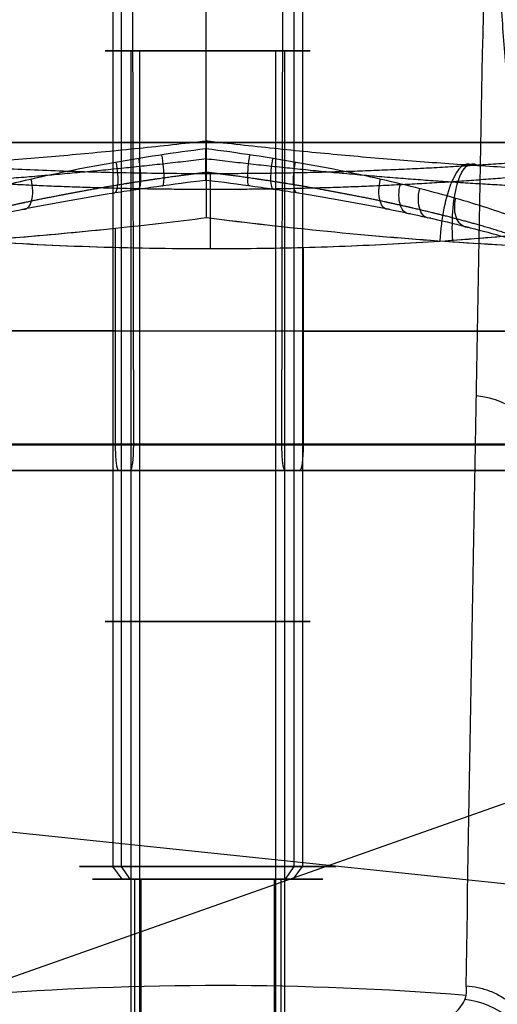
# Model space of a CAD drawing. Units: millimetres. Extents: x -375 to 356, y -91 to 1009.
# Drawn here: x -7 to 11, y 10 to 48 of the extents above; entities that cross this region are included whole.
import ezdxf

# ---------------------------------------------------------------- set-up
doc = ezdxf.new("R2010")
doc.units = ezdxf.units.MM
doc.header["$MEASUREMENT"] = 0
doc.layers.add('Predefinito', color=7, linetype='Continuous', true_color=0x000000)

# ---------------------------------------------------------------- blocks, each defined once
blk = doc.blocks.new('P00007762')
at = {"layer": 'Predefinito'}
for p, q in [((-33.23, 3.961, -6.519), (-42.747, 5.114, -8.037)), ((30, 0, -10.678), (30, 0, -18.356)), ((-30, 0, -18.356), (-30, 0, -9.913)), ((-24.741, 0, -19.356), (-29, 0, -19.356)), ((-24.622, -0.07, 34.872), (-23.741, -0.07, -18.34)), ((23.787, -0.07, -18.34), (24.668, -0.07, 34.872)), ((29, 0, -19.356), (24.787, 0, -19.356)), ((148.708, -0.293, -30.111), (206.065, -41.965, -42.238)), ((179.04, -4.4, -36.102), (156.381, -36.648, -32.459))]:
    blk.add_line(p, q, dxfattribs=at)
for centre, radius, start, end in [((0, 0, -18.356), 30, 0, 180), ((0, 0, -13.928), 30, 0, 180), ((0, 0, -19.356), 29, 0, 180), ((0, 0, -19.356), 29, 0, 180), ((0.023, -0.07, -19.356), 24.764, 0, 180), ((0.023, -0.07, -19.356), 24.764, 0, 180), ((0.023, -0.07, -18.356), 23.764, 0, 180), ((0.023, -0.07, -18.34), 23.764, 0, 180), ((0.023, -0.07, -18.356), 23.764, 0, 180), ((0.023, -0.07, -18.356), 23.764, 120, 180), ((0, 0, -18.356), 30, 180, 0), ((0, 0, -13.922), 30, 180, 0), ((0, 0, -19.356), 29, 180, 0), ((0.023, -0.07, -19.356), 24.764, 180, 0), ((0.023, -0.07, -19.356), 24.764, 180, 0), ((0.023, -0.07, -18.356), 23.764, 180, 0), ((0.023, -0.07, -18.34), 23.764, 180, 0), ((0.023, -0.07, -18.356), 23.764, 180, 0), ((0.023, -0.07, -18.356), 23.764, 180, 240)]:
    blk.add_arc(centre, radius, start, end, dxfattribs=at)
at = {"layer": 'Predefinito', "extrusion": (-0.557032, 0.809009, -0.187671)}
blk.add_arc((28.707, -1.403, 40.105), 1, 267.6095, 8.8187, dxfattribs=at)
at = {"layer": 'Predefinito', "extrusion": (-0.467475, 0.865006, -0.182294)}
blk.add_arc((32.637, -2.219, 34.903), 1, 266.4689, 10.0296, dxfattribs=at)
at = {"layer": 'Predefinito', "extrusion": (0.412908, 0.908667, -0.061901)}
blk.add_arc((33, -10.391, 0.644), 3, 79.5025, 180, dxfattribs=at)
at = {"layer": 'Predefinito', "extrusion": (-0.418902, 0.890274, -0.178698)}
blk.add_arc((34.446, -2.678, 32.076), 1, 265.8988, 10.5724, dxfattribs=at)
at = {"layer": 'Predefinito', "extrusion": (-0.368331, 0.913171, -0.1745)}
blk.add_arc((36.116, -3.16, 29.127), 1, 265.3222, 11.0635, dxfattribs=at)
at = {"layer": 'Predefinito', "extrusion": (-0.147553, 0.977396, -0.151408)}
blk.add_arc((41.197, -5.168, 16.187), 1, 263.1311, 12.4713, dxfattribs=at)
at = {"layer": 'Predefinito', "extrusion": (-0.087544, 0.98571, -0.143913)}
blk.add_arc((42.021, -5.654, 12.647), 1, 262.6111, 12.6776, dxfattribs=at)
at = {"layer": 'Predefinito', "extrusion": (-0.025931, 0.99041, -0.135706)}
blk.add_arc((42.639, -6.113, 8.999), 1, 262.1132, 12.8206, dxfattribs=at)
at = {"layer": 'Predefinito', "extrusion": (-0.197994, 0.978271, 0.061511)}
blk.add_arc((-33, -10.377, -0.639), 3, 359.9996, 100.505, dxfattribs=at)
at = {"layer": 'Predefinito', "extrusion": (0.261791, 0.955536, 0.135709)}
blk.add_arc((42.62, -6.095, -9.13), 1, 262.1133, 12.8203, dxfattribs=at)
at = {"layer": 'Predefinito', "extrusion": (0.320496, 0.936253, 0.143915)}
blk.add_arc((41.994, -5.635, -12.776), 1, 262.6112, 12.6771, dxfattribs=at)
at = {"layer": 'Predefinito', "extrusion": (0.376781, 0.913844, 0.15141)}
blk.add_arc((41.161, -5.149, -16.314), 1, 263.1312, 12.4706, dxfattribs=at)
at = {"layer": 'Predefinito', "extrusion": (4.70337e-16, 1, -5.6446e-17)}
blk.add_arc((29, -18.356), 1, 270, 360, dxfattribs=at)
at = {"layer": 'Predefinito', "extrusion": (1.92713e-15, 1, -5.6446e-17)}
blk.add_arc((-29, -18.356), 1, 180, 270, dxfattribs=at)
at = {"layer": 'Predefinito', "extrusion": (7.77156e-16, 1, -5.55112e-17)}
blk.add_arc((24.741, -18.356, -0.07), 1, 180, 270, dxfattribs=at)
at = {"layer": 'Predefinito', "extrusion": (-3.43369e-12, 1, -1.5914e-15)}
blk.add_arc((24.741, -18.356, -0.07), 1, 179.0516, 180, dxfattribs=at)
at = {"layer": 'Predefinito', "extrusion": (3.45134e-12, 1, -1.73745e-15)}
blk.add_arc((-24.787, -18.356, -0.07), 1, 0, 0.9484, dxfattribs=at)
at = {"layer": 'Predefinito', "extrusion": (-8.04912e-16, 1, -5.55112e-17)}
blk.add_arc((-24.787, -18.356, -0.07), 1, 270, 0, dxfattribs=at)
at = {"layer": 'Predefinito', "extrusion": (0.575819, 0.798738, 0.174501)}
blk.add_arc((36.052, -3.14, -29.242), 1, 265.3223, 11.0621, dxfattribs=at)
at = {"layer": 'Predefinito', "extrusion": (0.120316, 0.992736, 1.42496e-16)}
blk.add_arc((-33, -10.725), 3, 360, 101.0748, dxfattribs=at)
at = {"layer": 'Predefinito', "extrusion": (0.945791, -0.121452, -0.301211)}
blk.add_arc((11.577, 58.249, 248.504), 3, 8.3788, 85.2434, dxfattribs=at)
at = {"layer": 'Predefinito', "extrusion": (0.929323, -0.226645, -0.291533)}
blk.add_arc((48.095, 53.966, 323.998), 3, 10.1734, 83.6176, dxfattribs=at)
at = {"layer": 'Predefinito'}
for points, knots in [([(-246.902, 216.41, -39.452), (-211.159, 182.734, -23.938), (-175.441, 149.03, -8.426), (-104.011, 81.614, 22.595), (-68.302, 47.899, 38.104), (-32.594, 14.183, 53.613)], [0, 0, 0, 0, 0.1545032, 0.1545032, 0.3090063, 0.3090063, 0.3090063, 0.3090063]), ([(-24.592, 22.861, -7.799), (-25.192, 22.215, -7.799), (-25.766, 21.546, -7.792), (-26.858, 20.164, -7.765), (-27.376, 19.451, -7.744), (-28.355, 17.986, -7.689), (-28.815, 17.234, -7.655), (-29.673, 15.696, -7.573), (-30.071, 14.909, -7.525), (-30.803, 13.307, -7.417), (-31.137, 12.491, -7.356), (-31.738, 10.835, -7.221), (-32.006, 9.996, -7.148), (-32.473, 8.297, -6.988), (-32.673, 7.438, -6.903), (-33.003, 5.708, -6.719), (-33.133, 4.836, -6.622), (-33.229, 3.96, -6.519)], [0, 0, 0, 0, 0.0800741, 0.0800741, 0.1601483, 0.1601483, 0.2402224, 0.2402224, 0.3202964, 0.3202964, 0.4003707, 0.4003707, 0.4804449, 0.4804449, 0.560519, 0.560519, 0.6405932, 0.6405932, 0.6405932, 0.6405932]), ([(-29.789, 3.55, -9.502), (-29.415, 6.691, -9.904), (-28.547, 9.742, -10.214), (-25.913, 15.44, -10.634), (-24.145, 18.089, -10.743), (-21.973, 20.426, -10.743)], [5.6528568, 5.6528568, 5.6528568, 5.6528568, 5.9680497, 5.9680497, 6.2831853, 6.2831853, 6.2831853, 6.2831853]), ([(-29.789, 3.55, -9.502), (-29.603, 5.114, -9.702), (-29.292, 6.664, -9.881), (-28.433, 9.696, -10.189), (-27.884, 11.179, -10.32), (-26.559, 14.038, -10.53), (-25.784, 15.416, -10.61), (-24.027, 18.032, -10.717), (-23.046, 19.271, -10.743), (-21.973, 20.426, -10.743)], [5.6528568, 5.6528568, 5.6528568, 5.6528568, 5.8104389, 5.8104389, 5.9680217, 5.9680217, 6.1256032, 6.1256032, 6.2831853, 6.2831853, 6.2831853, 6.2831853]), ([(-42.747, 5.114, -8.037), (-42.691, 5.754, -8.114), (-42.677, 6.394, -8.198), (-42.714, 7.354, -8.331), (-42.737, 7.674, -8.377), (-42.8, 8.308, -8.47), (-42.842, 8.622, -8.518), (-43.094, 10.18, -8.762), (-43.439, 11.384, -8.972), (-44.157, 13.132, -9.308), (-44.433, 13.708, -9.424), (-45.038, 14.816, -9.658), (-45.369, 15.349, -9.777), (-46.438, 16.891, -10.136), (-47.253, 17.842, -10.379), (-48.169, 18.718, -10.627)], [0, 0, 0, 0, 0.00193621, 0.00193621, 0.00290432, 0.00290432, 0.00387243, 0.00387243, 0.00774486, 0.00774486, 0.00968107, 0.00968107, 0.01161729, 0.01161729, 0.01548972, 0.01548972, 0.01548972, 0.01548972]), ([(-49.011, 18.144, -9.544), (-48.614, 17.766, -9.423), (-48.227, 17.364, -9.299), (-47.483, 16.511, -9.051), (-47.125, 16.061, -8.925), (-46.45, 15.113, -8.675), (-46.132, 14.616, -8.549), (-45.547, 13.58, -8.301), (-45.279, 13.041, -8.178), (-44.802, 11.924, -7.937), (-44.594, 11.35, -7.819), (-44.247, 10.176, -7.591), (-44.108, 9.575, -7.482), (-43.904, 8.349, -7.271), (-43.84, 7.731, -7.172), (-43.792, 6.491, -6.986), (-43.809, 5.869, -6.899), (-43.865, 5.25, -6.82)], [-0.00000006, -0.00000006, -0.00000006, -0.00000006, 0.00181325, 0.00181325, 0.00362656, 0.00362656, 0.00543998, 0.00543998, 0.00725345, 0.00725345, 0.00907429, 0.00907429, 0.01089848, 0.01089848, 0.01271647, 0.01271647, 0.01453548, 0.01453548, 0.01453548, 0.01453548]), ([(26.248, 14.528, -9.499), (27.473, 12.314, -9.819), (28.411, 9.958, -10.08), (29.675, 5.077, -10.477), (30, 2.551, -10.612), (30, 0, -10.678)], [5.6570489, 5.6570489, 5.6570489, 5.6570489, 5.9097809, 5.9097809, 6.1625766, 6.1625766, 6.1625766, 6.1625766]), ([(26.248, 14.528, -9.499), (26.86, 13.422, -9.659), (27.401, 12.278, -9.804), (28.336, 9.929, -10.065), (28.73, 8.726, -10.18), (29.205, 6.891, -10.329), (29.344, 6.274, -10.375), (29.582, 5.033, -10.458), (29.681, 4.408, -10.495), (29.919, 2.528, -10.595), (29.999, 1.264, -10.645), (29.999, 0, -10.678)], [5.6570489, 5.6570489, 5.6570489, 5.6570489, 5.7834308, 5.7834308, 5.9098105, 5.9098105, 5.9730037, 5.9730037, 6.0361947, 6.0361947, 6.1625766, 6.1625766, 6.1625766, 6.1625766]), ([(327.034, -30.067, -39.452), (278.315, -23.83, -23.935), (229.6, -17.557, -8.421), (132.17, -4.999, 22.605), (83.456, 1.288, 38.116), (34.742, 7.578, 53.627)], [0, 0, 0, 0, 0.1545277, 0.1545277, 0.3090554, 0.3090554, 0.3090554, 0.3090554]), ([(-43.865, 5.25, -6.82), (-43.958, 4.635, -6.899), (-44.091, 4.027, -6.986), (-44.433, 2.835, -7.171), (-44.643, 2.249, -7.271), (-45.134, 1.108, -7.482), (-45.412, 0.559, -7.591), (-46.029, -0.499, -7.819), (-46.369, -1.008, -7.937), (-47.099, -1.979, -8.178), (-47.488, -2.438, -8.301), (-48.305, -3.305, -8.549), (-48.732, -3.711, -8.675), (-49.614, -4.47, -8.925), (-50.069, -4.822, -9.051), (-50.995, -5.472, -9.299), (-51.467, -5.77, -9.423), (-51.943, -6.042, -9.544)], [0, 0, 0, 0, 0.00183729, 0.00183729, 0.00367571, 0.00367571, 0.0055177, 0.0055177, 0.00736028, 0.00736028, 0.00919326, 0.00919326, 0.01102627, 0.01102627, 0.01285911, 0.01285911, 0.01469195, 0.01469195, 0.01469195, 0.01469195]), ([(-51.262, -6.801, -10.627), (-50.163, -6.17, -10.379), (-49.144, -5.441, -10.136), (-47.738, -4.199, -9.777), (-47.29, -3.76, -9.659), (-46.437, -2.829, -9.424), (-46.032, -2.335, -9.308), (-44.917, -0.809, -8.972), (-44.294, 0.278, -8.762), (-43.677, 1.73, -8.518), (-43.562, 2.025, -8.47), (-43.349, 2.626, -8.377), (-43.25, 2.931, -8.331), (-42.985, 3.854, -8.198), (-42.846, 4.479, -8.114), (-42.747, 5.114, -8.037)], [0, 0, 0, 0, 0.00381868, 0.00381868, 0.00572801, 0.00572801, 0.00763735, 0.00763735, 0.01145603, 0.01145603, 0.0124107, 0.0124107, 0.01336537, 0.01336537, 0.01527471, 0.01527471, 0.01527471, 0.01527471]), ([(-42.747, 5.114, -8.037), (-42.814, 5.122, -8.048), (-42.887, 5.131, -8.052), (-43.038, 5.149, -8.042), (-43.117, 5.159, -8.029), (-43.274, 5.178, -7.979), (-43.351, 5.187, -7.944), (-43.498, 5.205, -7.851), (-43.566, 5.213, -7.795), (-43.685, 5.228, -7.665), (-43.736, 5.234, -7.592), (-43.816, 5.244, -7.437), (-43.846, 5.247, -7.356), (-43.883, 5.252, -7.195), (-43.891, 5.253, -7.114), (-43.89, 5.253, -6.961), (-43.881, 5.251, -6.888), (-43.865, 5.25, -6.82)], [0.000000001, 0.000000001, 0.000000001, 0.000000001, 0.000243097, 0.000243097, 0.000486199, 0.000486199, 0.000729307, 0.000729307, 0.000972442, 0.000972442, 0.001215514, 0.001215514, 0.001458599, 0.001458599, 0.001701654, 0.001701654, 0.001944711, 0.001944711, 0.001944711, 0.001944711]), ([(-33.23, 3.961, -6.519), (-33.342, 3.092, -6.621), (-33.42, 2.22, -6.717), (-33.507, 0.471, -6.898), (-33.515, -0.404, -6.983), (-33.462, -2.154, -7.14), (-33.401, -3.028, -7.213), (-33.209, -4.768, -7.346), (-33.078, -5.634, -7.406), (-32.748, -7.353, -7.513), (-32.549, -8.206, -7.56), (-32.084, -9.894, -7.641), (-31.818, -10.729, -7.675), (-31.22, -12.374, -7.73), (-30.888, -13.185, -7.75), (-30.162, -14.777, -7.777), (-29.767, -15.559, -7.784), (-29.341, -16.324, -7.784)], [5.6466123, 5.6466123, 5.6466123, 5.6466123, 5.7261839, 5.7261839, 5.8057556, 5.8057556, 5.8853272, 5.8853272, 5.964899, 5.964899, 6.0444704, 6.0444704, 6.1240421, 6.1240421, 6.2036137, 6.2036137, 6.2831853, 6.2831853, 6.2831853, 6.2831853]), ([(-29.789, 3.55, -9.502), (-29.789, 3.55, -9.311), (-29.807, 3.552, -9.111), (-29.887, 3.562, -8.705), (-29.95, 3.569, -8.499), (-30.123, 3.59, -8.095), (-30.234, 3.603, -7.898), (-30.499, 3.635, -7.531), (-30.654, 3.653, -7.36), (-31.005, 3.695, -7.056), (-31.195, 3.718, -6.927), (-31.593, 3.765, -6.717), (-31.802, 3.79, -6.636), (-32.225, 3.841, -6.524), (-32.436, 3.866, -6.494), (-32.844, 3.915, -6.476), (-33.042, 3.938, -6.489), (-33.229, 3.96, -6.519)], [-0.005168849, -0.005168849, -0.005168849, -0.005168849, -0.004525537, -0.004525537, -0.003882226, -0.003882226, -0.003234701, -0.003234701, -0.00258653, -0.00258653, -0.001936163, -0.001936163, -0.001286846, -0.001286846, -0.000643412, -0.000643412, 0, 0, 0, 0]), ([(-26.216, -14.585, -10.728), (-26.833, -13.476, -10.728), (-27.379, -12.327, -10.711), (-28.322, -9.971, -10.642), (-28.719, -8.762, -10.59), (-29.198, -6.92, -10.487), (-29.338, -6.3, -10.448), (-29.578, -5.054, -10.363), (-29.678, -4.427, -10.316), (-29.919, -2.538, -10.164), (-29.999, -1.269, -10.046), (-29.999, 0, -9.913)], [0, 0, 0, 0, 0.1269275, 0.1269275, 0.2538515, 0.2538515, 0.3173187, 0.3173187, 0.3807824, 0.3807824, 0.5077099, 0.5077099, 0.5077099, 0.5077099]), ([(-26.216, -14.585, -10.728), (-27.46, -12.349, -10.728), (-28.406, -9.975, -10.658), (-29.676, -5.074, -10.384), (-30, -2.545, -10.18), (-30, 0, -9.913)], [0, 0, 0, 0, 0.2537986, 0.2537986, 0.5077099, 0.5077099, 0.5077099, 0.5077099]), ([(29.782, -3.609, -10.725), (29.593, -5.172, -10.725), (29.279, -6.719, -10.698), (28.416, -9.745, -10.592), (27.866, -11.224, -10.512), (26.539, -14.077, -10.303), (25.762, -15.451, -10.172), (24.004, -18.061, -9.864), (23.023, -19.298, -9.687), (21.951, -20.449, -9.487)], [0, 0, 0, 0, 0.1573471, 0.1573471, 0.3146937, 0.3146937, 0.4720415, 0.4720415, 0.6293886, 0.6293886, 0.6293886, 0.6293886]), ([(29.782, -3.609, -10.725), (29.399, -6.772, -10.725), (28.517, -9.827, -10.616), (25.87, -15.51, -10.197), (24.104, -18.138, -9.887), (21.951, -20.449, -9.487)], [0, 0, 0, 0, 0.3146628, 0.3146628, 0.6293886, 0.6293886, 0.6293886, 0.6293886]), ([(24.486, -22.81, -6.504), (25.092, -22.173, -6.606), (25.672, -21.511, -6.704), (26.779, -20.144, -6.886), (27.305, -19.438, -6.972), (28.299, -17.986, -7.131), (28.766, -17.241, -7.204), (29.641, -15.714, -7.338), (30.048, -14.934, -7.399), (30.798, -13.343, -7.507), (31.141, -12.532, -7.555), (31.761, -10.886, -7.637), (32.039, -10.051, -7.671), (32.526, -8.361, -7.726), (32.735, -7.506, -7.746), (33.086, -5.782, -7.774), (33.227, -4.913, -7.781), (33.332, -4.04, -7.781)], [5.6435321, 5.6435321, 5.6435321, 5.6435321, 5.7234888, 5.7234888, 5.8034454, 5.8034454, 5.8834021, 5.8834021, 5.9633589, 5.9633589, 6.0433154, 6.0433154, 6.123272, 6.123272, 6.2032287, 6.2032287, 6.2831853, 6.2831853, 6.2831853, 6.2831853]), ([(327.034, -30.067, -39.452), (327.044, -29.915, -39.462), (327.052, -29.759, -39.483), (327.059, -29.447, -39.551), (327.059, -29.29, -39.597), (327.05, -28.981, -39.716), (327.041, -28.829, -39.789), (327.014, -28.538, -39.959), (326.996, -28.398, -40.056), (326.952, -28.138, -40.272), (326.926, -28.017, -40.39), (326.866, -27.798, -40.642), (326.833, -27.701, -40.775), (326.761, -27.532, -41.051), (326.722, -27.461, -41.194), (326.641, -27.344, -41.482), (326.599, -27.299, -41.627), (326.556, -27.266, -41.77)], [-0.003923839, -0.003923839, -0.003923839, -0.003923839, -0.003433362, -0.003433362, -0.002942885, -0.002942885, -0.002452405, -0.002452405, -0.001961926, -0.001961926, -0.001471444, -0.001471444, -0.000980963, -0.000980963, -0.000490481, -0.000490481, 0, 0, 0, 0]), ([(324.777, -49.06, -39.45), (325.079, -49.115, -39.549), (325.387, -49.155, -39.647), (326.007, -49.204, -39.842), (326.317, -49.212, -39.937), (327.245, -49.19, -40.217), (327.86, -49.112, -40.396), (328.779, -48.897, -40.653), (329.084, -48.808, -40.736), (329.68, -48.602, -40.896), (329.972, -48.484, -40.972), (330.545, -48.217, -41.119), (330.825, -48.069, -41.19), (331.375, -47.741, -41.326), (331.645, -47.56, -41.391), (332.419, -46.981, -41.574), (332.894, -46.545, -41.68), (333.542, -45.814, -41.82), (333.748, -45.557, -41.863), (334.132, -45.023, -41.941), (334.309, -44.747, -41.976), (334.799, -43.895, -42.07), (335.069, -43.293, -42.117), (335.488, -42.026, -42.18), (335.631, -41.381, -42.196), (335.787, -40.069, -42.196), (335.799, -39.395, -42.18), (335.715, -38.402, -42.133), (335.67, -38.074, -42.114), (335.547, -37.42, -42.066), (335.469, -37.097, -42.039), (335.19, -36.154, -41.945), (334.943, -35.551, -41.868), (334.482, -34.687, -41.728), (334.313, -34.406, -41.677), (333.951, -33.868, -41.569), (333.758, -33.611, -41.512), (333.349, -33.12, -41.391), (333.132, -32.886, -41.327), (332.676, -32.441, -41.192), (332.435, -32.228, -41.12), (331.686, -31.634, -40.897), (331.156, -31.297, -40.738), (330.322, -30.878, -40.484), (330.036, -30.752, -40.396), (329.452, -30.531, -40.216), (329.153, -30.435, -40.123), (328.254, -30.196, -39.842), (327.648, -30.1, -39.649), (327.034, -30.067, -39.452)], [0, 0, 0, 0, 0.00098944, 0.00098944, 0.00197889, 0.00197889, 0.00395778, 0.00395778, 0.00494722, 0.00494722, 0.00593666, 0.00593666, 0.00692611, 0.00692611, 0.00791555, 0.00791555, 0.00989444, 0.00989444, 0.01088388, 0.01088388, 0.01187333, 0.01187333, 0.01385222, 0.01385222, 0.0158311, 0.0158311, 0.01780999, 0.01780999, 0.01879944, 0.01879944, 0.01978888, 0.01978888, 0.02176777, 0.02176777, 0.02275721, 0.02275721, 0.02374666, 0.02374666, 0.0247361, 0.0247361, 0.02572554, 0.02572554, 0.02770443, 0.02770443, 0.02869388, 0.02869388, 0.02968332, 0.02968332, 0.03166221, 0.03166221, 0.03166221, 0.03166221])]:
    blk.add_open_spline(points, degree=3, knots=knots, dxfattribs=at)
for points, weights, knots in [([(-33.694, 12.714, 52.782), (-69.374, 46.405, 37.293), (-105.044, 80.085, 21.809), (-158.851, 130.879, -1.54), (-176.914, 147.93, -9.378), (-212.621, 181.627, -24.866), (-230.237, 198.249, -32.505), (-247.912, 214.919, -40.165)], [0.887329407208, 0.887742780813, 0.888298247663, 0.889994354683, 0.89070973846, 0.892708058854, 0.89397049038, 0.895848990673], [1.904935, 1.904935, 1.904935, 1.904935, 156.357193, 156.357193, 234.535789, 234.535789, 310.801202, 310.801202, 310.801202, 310.801202]), ([(-33.96, 11.766, 51.021), (-69.641, 45.45, 35.541), (-105.325, 79.132, 20.064), (-159.092, 129.868, -3.237), (-177.171, 146.924, -11.069), (-212.885, 180.609, -26.527), (-230.52, 197.238, -34.154), (-248.162, 213.864, -41.77)], [0.999999897977, 0.999999898351, 0.999999898854, 0.99999990039, 0.999999901037, 0.999999902846, 0.999999903989, 0.999999905689], [0.0004784, 0.0004784, 0.0004784, 0.0004784, 0.1548348, 0.1548348, 0.2330126, 0.2330126, 0.3092448, 0.3092448, 0.3092448, 0.3092448]), ([(-30.832, 3.675, -7.206), (-30.461, 6.902, -7.597), (-29.581, 10.052, -7.902), (-26.866, 15.99, -8.319), (-25.016, 18.758, -8.427), (-22.774, 21.17, -8.427)], [0.825151671735, 0.822828030935, 0.820982712887, 0.818449227649, 0.817784435754, 0.817787222582], [0.199579, 0.199579, 0.199579, 0.199579, 10.712861, 10.712861, 21.425722, 21.425722, 21.425722, 21.425722]), ([(-48.729, 18.224, -10.304), (-47.837, 17.356, -10.048), (-47.054, 16.422, -9.8), (-46.036, 14.918, -9.437), (-45.721, 14.396, -9.317), (-45.291, 13.586, -9.14), (-45.154, 13.31, -9.08), (-44.896, 12.753, -8.964), (-44.776, 12.472, -8.907), (-44.213, 11.051, -8.625), (-43.899, 9.885, -8.416), (-43.68, 8.385, -8.175), (-43.645, 8.082, -8.128), (-43.594, 7.47, -8.036), (-43.577, 7.162, -7.991), (-43.558, 6.307, -7.87), (-43.576, 5.762, -7.798), (-43.625, 5.22, -7.731)], [0.834253016652, 0.82843833895, 0.822780001043, 0.814611482466, 0.811942150855, 0.808037164003, 0.806747880251, 0.804230450081, 0.803003011859, 0.79702828703, 0.792760139366, 0.788238786346, 0.787375756235, 0.785739037061, 0.784966852984, 0.782974233952, 0.781873973652, 0.780959262087], [0, 0, 0, 0, 3.898258, 3.898258, 5.847388, 5.847388, 6.821952, 6.821952, 7.796517, 7.796517, 11.694775, 11.694775, 12.66934, 12.66934, 13.643905, 13.643905, 15.392305, 15.392305, 15.392305, 15.392305]), ([(27.167, 15.038, -7.203), (28.741, 12.221, -7.589), (29.864, 9.172, -7.89), (31.136, 2.812, -8.302), (31.261, -0.493, -8.408), (30.868, -3.741, -8.408)], [0.82505968415, 0.822763740684, 0.820941681845, 0.818440504943, 0.817784506664, 0.817787222581], [0.198682, 0.198682, 0.198682, 0.198682, 10.641899, 10.641899, 21.283799, 21.283799, 21.283799, 21.283799]), ([(-51.688, -6.187, -10.304), (-50.614, -5.558, -10.049), (-49.631, -4.838, -9.8), (-48.283, -3.62, -9.437), (-47.853, -3.189, -9.317), (-47.241, -2.506, -9.14), (-47.042, -2.27, -9.081), (-46.659, -1.79, -8.964), (-46.475, -1.547, -8.907), (-45.589, -0.301, -8.625), (-45.006, 0.756, -8.416), (-44.435, 2.16, -8.175), (-44.328, 2.447, -8.128), (-44.132, 3.029, -8.036), (-44.042, 3.324, -7.991), (-43.819, 4.15, -7.87), (-43.707, 4.683, -7.798), (-43.625, 5.22, -7.731)], [0.83426039231, 0.828445475054, 0.822786829039, 0.814617717177, 0.811948166088, 0.808042813041, 0.806753401063, 0.804235693669, 0.803008111564, 0.797032640744, 0.792763811111, 0.788241495969, 0.787378267962, 0.785741142021, 0.78496874198, 0.782975519422, 0.781874865586, 0.780959757114], [0, 0, 0, 0, 3.898314, 3.898314, 5.847471, 5.847471, 6.822049, 6.822049, 7.796628, 7.796628, 11.694942, 11.694942, 12.66952, 12.66952, 13.644099, 13.644099, 15.392525, 15.392525, 15.392525, 15.392525]), ([(-27.171, -15.117, -8.412), (-28.762, -12.257, -8.412), (-29.894, -9.148, -8.305), (-31.117, -2.777, -7.893), (-31.228, 0.471, -7.592), (-30.833, 3.675, -7.205)], [0.817787222524, 0.817784503721, 0.818440861908, 0.820943361751, 0.822766373155, 0.82506345175], [0, 0, 0, 0, 10.644813, 10.644813, 21.090907, 21.090907, 21.090907, 21.090907]), ([(30.868, -3.741, -8.408), (30.472, -7.005, -8.408), (29.553, -10.201, -8.301), (26.775, -16.098, -7.885), (24.941, -18.801, -7.581), (22.72, -21.165, -7.191)], [0.817787222526, 0.817784451714, 0.818447266707, 0.82097349152, 0.82281358354, 0.825131004724], [0, 0, 0, 0, 10.696949, 10.696949, 21.194521, 21.194521, 21.194521, 21.194521])]:
    blk.add_rational_spline(points, weights, degree=3, knots=knots, dxfattribs=at)
for points, weights in [([(-49.011, 18.144, -9.544), (-43.83, 15.901, 10.661), (-38.709, 13.673, 30.88), (-33.641, 11.459, 51.111)], [1.00000000177, 1.00000000176, 1.00000000176, 1.00000000175]), ([(33.332, -4.04, -7.781), (34.189, 3.03, -7.781), (32.791, 10.012, -7.345), (29.279, 16.207, -6.516)], [1, 0.966533311839, 0.966533311839, 1]), ([(-30.665, 3.651, 52.263), (-35.024, 4.179, 32.546), (-39.423, 4.712, 12.85), (-43.865, 5.25, -6.82)], [0.812116296112, 0.811500985072, 0.810847775949, 0.810149679121])]:
    blk.add_rational_spline(points, weights, degree=3, dxfattribs=at)
for points in [[(-33.229, 3.96, -6.519), (-33.229, 3.96, -6.519), (-33.23, 3.961, -6.519), (-33.23, 3.961, -6.519)], [(-30, 0, -9.913), (-30, 1.188, -9.789), (-29.929, 2.373, -9.652), (-29.789, 3.55, -9.502)], [(-29.999, 0, -9.913), (-29.999, 1.186, -9.789), (-29.929, 2.372, -9.652), (-29.789, 3.55, -9.502)], [(30, 0, -10.678), (30, -1.206, -10.709), (29.927, -2.412, -10.725), (29.782, -3.609, -10.725)], [(29.999, 0, -10.678), (29.999, -1.206, -10.709), (29.927, -2.412, -10.725), (29.782, -3.609, -10.725)], [(328.219, -30.211, -39.83), (327.454, -36.525, -39.318), (326.684, -42.879, -39.313), (325.919, -49.194, -39.814)]]:
    blk.add_open_spline(points, degree=3, dxfattribs=at)
blk = doc.blocks.new('P00000729')
at = {"layer": 'Predefinito'}
for p, q in [((221.15, -118.2), (221.15, -108.2)), ((225, -118.2, -3.85), (225, -108.2, -3.85)), ((225, -108.2, 3.85), (225, -118.2, 3.85)), ((228.85, -118.2), (228.85, -108.2)), ((220.5, -118.2), (220, -118.7)), ((220.5, -118.2), (221.15, -118.2)), ((225, -118.2, 4.5), (225, -118.7, 5)), ((225, -118.7, -5), (225, -118.2, -4.5)), ((225, -118.2, 4.5), (225, -118.2, 3.85)), ((225, -118.2, -3.85), (225, -118.2, -4.5)), ((228.85, -118.2), (229.5, -118.2)), ((229.5, -118.2), (230, -118.7)), ((220, -268.2), (220, -118.7)), ((225, -268.2, -5), (225, -118.7, -5)), ((225, -118.7, 5), (225, -268.2, 5)), ((230, -268.2), (230, -118.7))]:
    blk.add_line(p, q, dxfattribs=at)
at = {"layer": 'Predefinito', "extrusion": (0, 1, 0)}
for centre, radius, start, end in [((-225, 0, -118.2), 4.5, 270, 90), ((-225, 0, -118.2), 4.5, 90, 270), ((-225, 0, -118.7), 5, 270, 90), ((-225, 0, -118.7), 5, 90, 270)]:
    blk.add_arc(centre, radius, start, end, dxfattribs=at)
at = {"layer": 'Predefinito', "extrusion": (0, 1, 1.84557e-15)}
blk.add_arc((-225, 0, -118.2), 3.85, 270, 90, dxfattribs=at)
at = {"layer": 'Predefinito', "extrusion": (0, 1, -1.84557e-15)}
blk.add_arc((-225, 0, -118.2), 3.85, 90, 270, dxfattribs=at)
blk = doc.blocks.new('A00000826')
at = {"layer": 'Predefinito'}
for p, q in [((-4, -175), (-4, -219.5)), ((-4, -175), (4, -175)), ((0, -219.5, 4), (0, -175, 4)), ((0, -175, -4), (0, -219.5, -4)), ((0, -175, -4), (0, -175, 4)), ((4, -175), (4, -219.5))]:
    blk.add_line(p, q, dxfattribs=at)
at = {"layer": 'Predefinito', "extrusion": (0, 1, 0)}
for centre, start, end in [((0, 0, -175), 270, 90), ((0, 0, -175), 90, 270), ((0, 0, -197.25), 270, 90), ((0, 0, -197.25), 90, 270)]:
    blk.add_arc(centre, 4, start, end, dxfattribs=at)
at = {"layer": 'Predefinito', "extrusion": (-1.82087e-16, 1, 0)}
for start, end in [(0, 180), (180, 0)]:
    blk.add_arc((0, 0, -178.58), 21.75, start, end, dxfattribs=at)
blk = doc.blocks.new('A00000199')
at = {"layer": 'Predefinito', "extrusion": (0.747826, 7.40709e-17, 0.663895), "rotation": 270}
blk.add_blockref('A00000826', (225, 0), dxfattribs=at)
at = {"layer": 'Predefinito', "extrusion": (-0.739822, -1.87551e-16, -0.672803), "rotation": 270}
blk.add_blockref('P00000729', (100.498, 225), dxfattribs=at)

msp = doc.modelspace()

# ---------------------------------------------------------------- block references
at = {"layer": 'Predefinito', "extrusion": (1, 1.55615e-31, 0), "rotation": 270}
msp.add_blockref('A00000199', (-3, -44), dxfattribs=at)
at = {"layer": 'Predefinito', "extrusion": (4.22712e-17, 1, -2.2881e-16), "rotation": 97.00000000000001}
msp.add_blockref('P00007762', (-0.066, -44.031, 50), dxfattribs=at)

doc.saveas('drawing.dxf')
